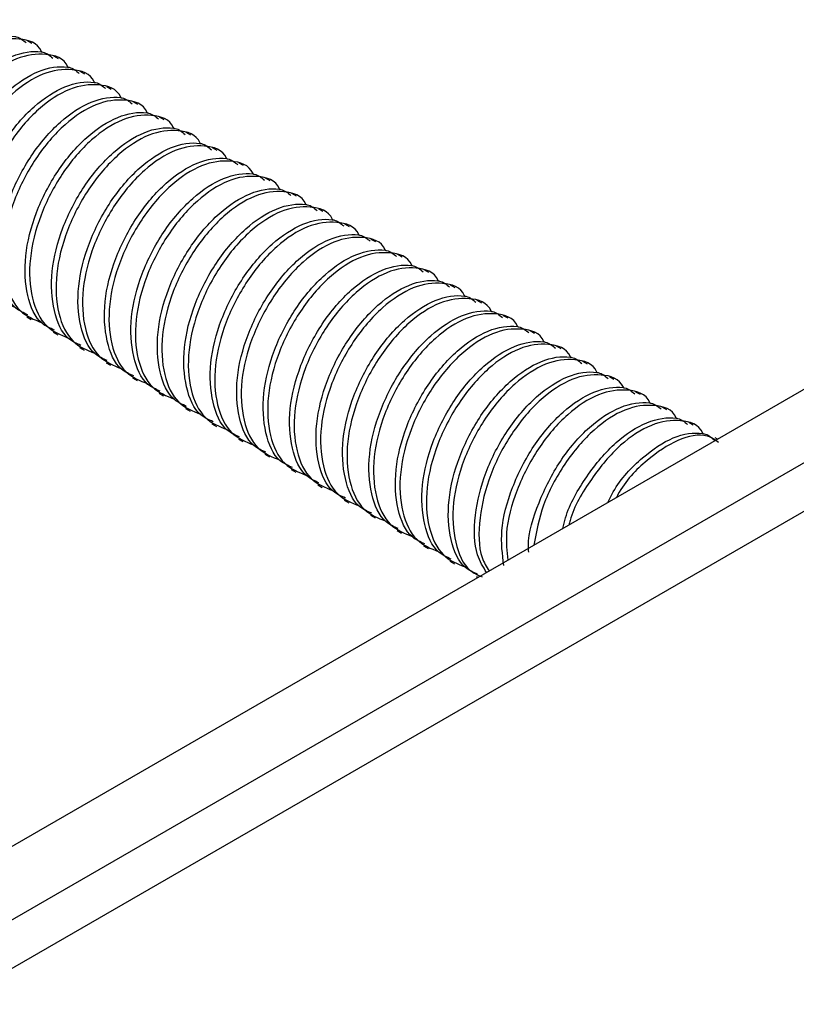
# Model space of a CAD drawing. Units: millimetres. Extents: x 198 to 2783, y 471 to 1764.
# Drawn here: x 1129 to 1194, y 809 to 891 of the extents above; entities that cross this region are included whole.
import ezdxf

# ---------------------------------------------------------------- set-up
doc = ezdxf.new("R2010")
doc.units = ezdxf.units.MM
doc.header["$LTSCALE"] = 10

msp = doc.modelspace()

# ---------------------------------------------------------------- linework, layer by layer
at = {"color": 7, "linetype": 'Continuous', "lineweight": 25}
for p, q in [((1248.454, 891.038), (1082.284, 795.11)), ((1130.467, 889.045), (1130.086, 889.265)), ((1087.587, 792.049), (1253.757, 887.977)), ((1132.677, 887.769), (1132.296, 887.989)), ((1134.886, 886.493), (1134.505, 886.713)), ((1137.096, 885.218), (1136.715, 885.438)), ((1255.525, 884.915), (1089.355, 788.987)), ((1139.306, 883.942), (1138.925, 884.162)), ((1141.515, 882.667), (1141.134, 882.886)), ((1143.725, 881.391), (1143.344, 881.611)), ((1145.935, 880.115), (1145.554, 880.335)), ((1148.144, 878.84), (1147.764, 879.059)), ((1150.354, 877.564), (1149.973, 877.784)), ((1152.564, 876.288), (1152.183, 876.508)), ((1154.774, 875.013), (1154.393, 875.233)), ((1156.983, 873.737), (1156.602, 873.957)), ((1159.193, 872.461), (1158.812, 872.681)), ((1161.403, 871.186), (1161.022, 871.406)), ((1163.612, 869.91), (1163.232, 870.13)), ((1165.822, 868.635), (1165.441, 868.854)), ((1168.032, 867.359), (1167.651, 867.579)), ((1130.03, 866.203), (1130.411, 865.983)), ((1170.242, 866.083), (1169.861, 866.303)), ((1132.24, 864.928), (1132.621, 864.708)), ((1172.451, 864.808), (1172.07, 865.027)), ((1134.45, 863.652), (1134.831, 863.432)), ((1174.661, 863.532), (1174.28, 863.752)), ((1136.66, 862.376), (1137.04, 862.156)), ((1176.871, 862.256), (1176.49, 862.476)), ((1138.869, 861.101), (1139.25, 860.881)), ((1179.08, 860.981), (1178.7, 861.201)), ((1181.29, 859.705), (1180.909, 859.925)), ((1141.079, 859.825), (1141.46, 859.605)), ((1143.289, 858.549), (1143.67, 858.33)), ((1183.5, 858.429), (1183.119, 858.649)), ((1185.71, 857.154), (1185.329, 857.374)), ((1145.498, 857.274), (1145.879, 857.054)), ((1147.708, 855.998), (1148.089, 855.778)), ((1187.734, 855.985), (1187.538, 856.098)), ((1149.918, 854.723), (1150.299, 854.503)), ((1152.127, 853.447), (1152.508, 853.227)), ((1154.337, 852.171), (1154.718, 851.951)), ((1156.547, 850.896), (1156.928, 850.676)), ((1158.757, 849.62), (1159.138, 849.4)), ((1160.966, 848.344), (1161.347, 848.124)), ((1163.176, 847.069), (1163.557, 846.849)), ((1165.386, 845.793), (1165.767, 845.573)), ((1167.595, 844.517), (1167.732, 844.438))]:
    msp.add_line(p, q, dxfattribs=at)
for points, knots in [([(1121.289, 871.476), (1120.929, 871.637), (1119.841, 872.123), (1118.922, 874.31), (1118.706, 877.582), (1119.643, 881.321), (1121.487, 884.878), (1123.937, 887.742), (1126.646, 889.487), (1128.343, 889.739), (1129.45, 889.564), (1129.738, 889.321), (1129.993, 889.106)], [0, 0, 0, 0, 0.060465, 0.182774, 0.310119, 0.434207, 0.558295, 0.685639, 0.807948, 0.934189, 0.941517, 1, 1, 1, 1]), ([(1131.268, 888.349), (1131.263, 888.36), (1130.94, 889.125), (1129.44, 889.567), (1127.046, 889.285), (1124.312, 887.517), (1121.87, 884.66), (1120.023, 881.099), (1119.091, 877.368), (1119.288, 874.068), (1120.411, 871.649), (1121.805, 871.081), (1122.455, 870.816)], [0, 0, 0, 0, 0.001711, 0.11555, 0.22939, 0.339684, 0.454519, 0.566417, 0.678316, 0.793151, 0.903445, 1, 1, 1, 1]), ([(1123.498, 870.2), (1123.138, 870.361), (1122.051, 870.847), (1121.132, 873.035), (1120.916, 876.307), (1121.853, 880.045), (1123.697, 883.603), (1126.146, 886.466), (1128.856, 888.212), (1130.552, 888.463), (1131.66, 888.288), (1131.947, 888.046), (1132.203, 887.83)], [0, 0, 0, 0, 0.060465, 0.182774, 0.310119, 0.434207, 0.558295, 0.685639, 0.807948, 0.934189, 0.941517, 1, 1, 1, 1]), ([(1133.477, 887.073), (1133.473, 887.085), (1133.15, 887.849), (1131.649, 888.292), (1129.255, 888.01), (1126.522, 886.241), (1124.08, 883.385), (1122.233, 879.824), (1121.301, 876.093), (1121.498, 872.793), (1122.62, 870.373), (1124.014, 869.805), (1124.665, 869.54)], [0, 0, 0, 0, 0.001711, 0.11555, 0.22939, 0.339684, 0.454519, 0.566417, 0.678316, 0.793151, 0.903445, 1, 1, 1, 1]), ([(1125.708, 868.924), (1125.348, 869.085), (1124.261, 869.572), (1123.342, 871.759), (1123.126, 875.031), (1124.063, 878.77), (1125.907, 882.327), (1128.356, 885.191), (1131.066, 886.936), (1132.762, 887.187), (1133.869, 887.013), (1134.157, 886.77), (1134.413, 886.554)], [0, 0, 0, 0, 0.060465, 0.182774, 0.310119, 0.434207, 0.558295, 0.685639, 0.807948, 0.934189, 0.941517, 1, 1, 1, 1]), ([(1135.687, 885.798), (1135.682, 885.809), (1135.359, 886.574), (1133.859, 887.016), (1131.465, 886.734), (1128.732, 884.966), (1126.289, 882.109), (1124.442, 878.548), (1123.511, 874.817), (1123.708, 871.517), (1124.83, 869.098), (1126.224, 868.53), (1126.875, 868.265)], [0, 0, 0, 0, 0.001711, 0.11555, 0.22939, 0.339684, 0.454519, 0.566417, 0.678316, 0.793151, 0.903445, 1, 1, 1, 1]), ([(1127.918, 867.649), (1127.558, 867.81), (1126.47, 868.296), (1125.551, 870.483), (1125.335, 873.755), (1126.272, 877.494), (1128.117, 881.051), (1130.566, 883.915), (1133.275, 885.66), (1134.972, 885.912), (1136.079, 885.737), (1136.367, 885.494), (1136.622, 885.279)], [0, 0, 0, 0, 0.060465, 0.182774, 0.310119, 0.434207, 0.558295, 0.685639, 0.807948, 0.934189, 0.941517, 1, 1, 1, 1]), ([(1137.897, 884.522), (1137.892, 884.533), (1137.569, 885.298), (1136.069, 885.74), (1133.675, 885.458), (1130.942, 883.69), (1128.499, 880.833), (1126.652, 877.272), (1125.72, 873.541), (1125.917, 870.241), (1127.04, 867.822), (1128.434, 867.254), (1129.085, 866.989)], [0, 0, 0, 0, 0.001711, 0.11555, 0.22939, 0.339684, 0.454519, 0.566417, 0.678316, 0.793151, 0.903445, 1, 1, 1, 1]), ([(1130.127, 866.373), (1129.768, 866.534), (1128.68, 867.021), (1127.761, 869.208), (1127.545, 872.48), (1128.482, 876.219), (1130.326, 879.776), (1132.776, 882.639), (1135.485, 884.385), (1137.182, 884.636), (1138.289, 884.462), (1138.576, 884.219), (1138.832, 884.003)], [0, 0, 0, 0, 0.060465, 0.182774, 0.310119, 0.434207, 0.558295, 0.685639, 0.807948, 0.934189, 0.941517, 1, 1, 1, 1]), ([(1140.106, 883.247), (1140.102, 883.258), (1139.779, 884.022), (1138.279, 884.465), (1135.885, 884.183), (1133.151, 882.414), (1130.709, 879.558), (1128.862, 875.997), (1127.93, 872.266), (1128.127, 868.966), (1129.25, 866.546), (1130.644, 865.979), (1131.294, 865.713)], [0, 0, 0, 0, 0.001711, 0.11555, 0.22939, 0.339684, 0.454519, 0.566417, 0.678316, 0.793151, 0.903445, 1, 1, 1, 1]), ([(1132.337, 865.098), (1131.977, 865.258), (1130.89, 865.745), (1129.971, 867.932), (1129.755, 871.204), (1130.692, 874.943), (1132.536, 878.5), (1134.985, 881.364), (1137.695, 883.109), (1139.391, 883.36), (1140.498, 883.186), (1140.786, 882.943), (1141.042, 882.727)], [0, 0, 0, 0, 0.060465, 0.182774, 0.310119, 0.434207, 0.558295, 0.685639, 0.807948, 0.934189, 0.941517, 1, 1, 1, 1]), ([(1142.316, 881.971), (1142.311, 881.982), (1141.989, 882.747), (1140.488, 883.189), (1138.094, 882.907), (1135.361, 881.139), (1132.919, 878.282), (1131.071, 874.721), (1130.14, 870.99), (1130.337, 867.69), (1131.459, 865.271), (1132.853, 864.703), (1133.504, 864.438)], [0, 0, 0, 0, 0.001711, 0.11555, 0.22939, 0.339684, 0.454519, 0.566417, 0.678316, 0.793151, 0.903445, 1, 1, 1, 1]), ([(1134.547, 863.822), (1134.187, 863.983), (1133.099, 864.469), (1132.181, 866.656), (1131.964, 869.928), (1132.902, 873.667), (1134.746, 877.225), (1137.195, 880.088), (1139.904, 881.834), (1141.601, 882.085), (1142.708, 881.91), (1142.996, 881.668), (1143.251, 881.452)], [0, 0, 0, 0, 0.060465, 0.182774, 0.310119, 0.434207, 0.558295, 0.685639, 0.807948, 0.934189, 0.941517, 1, 1, 1, 1]), ([(1144.526, 880.695), (1144.521, 880.707), (1144.198, 881.471), (1142.698, 881.913), (1140.304, 881.631), (1137.571, 879.863), (1135.128, 877.006), (1133.281, 873.445), (1132.349, 869.714), (1132.546, 866.414), (1133.669, 863.995), (1135.063, 863.427), (1135.714, 863.162)], [0, 0, 0, 0, 0.001711, 0.11555, 0.22939, 0.339684, 0.454519, 0.566417, 0.678316, 0.793151, 0.903445, 1, 1, 1, 1]), ([(1136.757, 862.546), (1136.397, 862.707), (1135.309, 863.194), (1134.39, 865.381), (1134.174, 868.653), (1135.111, 872.392), (1136.955, 875.949), (1139.405, 878.812), (1142.114, 880.558), (1143.811, 880.809), (1144.918, 880.635), (1145.205, 880.392), (1145.461, 880.176)], [0, 0, 0, 0, 0.060465, 0.182774, 0.310119, 0.434207, 0.558295, 0.685639, 0.807948, 0.934189, 0.941517, 1, 1, 1, 1]), ([(1146.736, 879.42), (1146.731, 879.431), (1146.408, 880.195), (1144.908, 880.638), (1142.514, 880.356), (1139.78, 878.587), (1137.338, 875.731), (1135.491, 872.17), (1134.559, 868.439), (1134.756, 865.139), (1135.879, 862.719), (1137.273, 862.152), (1137.923, 861.887)], [0, 0, 0, 0, 0.001711, 0.11555, 0.22939, 0.339684, 0.454519, 0.566417, 0.678316, 0.793151, 0.903445, 1, 1, 1, 1]), ([(1138.966, 861.271), (1138.606, 861.432), (1137.519, 861.918), (1136.6, 864.105), (1136.384, 867.377), (1137.321, 871.116), (1139.165, 874.673), (1141.614, 877.537), (1144.324, 879.282), (1146.02, 879.534), (1147.128, 879.359), (1147.415, 879.116), (1147.671, 878.901)], [0, 0, 0, 0, 0.060465, 0.182774, 0.310119, 0.434207, 0.558295, 0.685639, 0.807948, 0.934189, 0.941517, 1, 1, 1, 1]), ([(1148.945, 878.144), (1148.941, 878.155), (1148.618, 878.92), (1147.117, 879.362), (1144.723, 879.08), (1141.99, 877.312), (1139.548, 874.455), (1137.7, 870.894), (1136.769, 867.163), (1136.966, 863.863), (1138.088, 861.444), (1139.482, 860.876), (1140.133, 860.611)], [0, 0, 0, 0, 0.001711, 0.11555, 0.22939, 0.339684, 0.454519, 0.566417, 0.678316, 0.793151, 0.903445, 1, 1, 1, 1]), ([(1141.176, 859.995), (1140.816, 860.156), (1139.728, 860.642), (1138.81, 862.83), (1138.594, 866.101), (1139.531, 869.84), (1141.375, 873.398), (1143.824, 876.261), (1146.534, 878.007), (1148.23, 878.258), (1149.337, 878.083), (1149.625, 877.841), (1149.88, 877.625)], [0, 0, 0, 0, 0.060465, 0.182774, 0.310119, 0.434207, 0.558295, 0.685639, 0.807948, 0.934189, 0.941517, 1, 1, 1, 1]), ([(1151.155, 876.868), (1151.15, 876.88), (1150.827, 877.644), (1149.327, 878.086), (1146.933, 877.804), (1144.2, 876.036), (1141.757, 873.179), (1139.91, 869.619), (1138.979, 865.887), (1139.176, 862.588), (1140.298, 860.168), (1141.692, 859.6), (1142.343, 859.335)], [0, 0, 0, 0, 0.001711, 0.11555, 0.22939, 0.339684, 0.454519, 0.566417, 0.678316, 0.793151, 0.903445, 1, 1, 1, 1]), ([(1143.386, 858.719), (1143.026, 858.88), (1141.938, 859.367), (1141.019, 861.554), (1140.803, 864.826), (1141.74, 868.565), (1143.584, 872.122), (1146.034, 874.985), (1148.743, 876.731), (1150.44, 876.982), (1151.547, 876.808), (1151.835, 876.565), (1152.09, 876.349)], [0, 0, 0, 0, 0.060465, 0.182774, 0.310119, 0.434207, 0.558295, 0.685639, 0.807948, 0.934189, 0.941517, 1, 1, 1, 1]), ([(1153.365, 875.593), (1153.36, 875.604), (1153.037, 876.368), (1151.537, 876.811), (1149.143, 876.529), (1146.41, 874.761), (1143.967, 871.904), (1142.12, 868.343), (1141.188, 864.612), (1141.385, 861.312), (1142.508, 858.893), (1143.902, 858.325), (1144.553, 858.06)], [0, 0, 0, 0, 0.001711, 0.11555, 0.22939, 0.339684, 0.454519, 0.566417, 0.678316, 0.793151, 0.903445, 1, 1, 1, 1]), ([(1145.595, 857.444), (1145.236, 857.605), (1144.148, 858.091), (1143.229, 860.278), (1143.013, 863.55), (1143.95, 867.289), (1145.794, 870.846), (1148.244, 873.71), (1150.953, 875.455), (1152.65, 875.707), (1153.757, 875.532), (1154.044, 875.289), (1154.3, 875.074)], [0, 0, 0, 0, 0.060465, 0.182774, 0.310119, 0.434207, 0.558295, 0.685639, 0.807948, 0.934189, 0.941517, 1, 1, 1, 1]), ([(1155.574, 874.317), (1155.57, 874.328), (1155.247, 875.093), (1153.747, 875.535), (1151.353, 875.253), (1148.619, 873.485), (1146.177, 870.628), (1144.33, 867.067), (1143.398, 863.336), (1143.595, 860.036), (1144.718, 857.617), (1146.112, 857.049), (1146.762, 856.784)], [0, 0, 0, 0, 0.001711, 0.11555, 0.22939, 0.339684, 0.454519, 0.566417, 0.678316, 0.793151, 0.903445, 1, 1, 1, 1]), ([(1147.805, 856.168), (1147.445, 856.329), (1146.358, 856.815), (1145.439, 859.003), (1145.223, 862.275), (1146.16, 866.013), (1148.004, 869.571), (1150.453, 872.434), (1153.163, 874.18), (1154.859, 874.431), (1155.966, 874.256), (1156.254, 874.014), (1156.51, 873.798)], [0, 0, 0, 0, 0.060465, 0.182774, 0.310119, 0.434207, 0.558295, 0.685639, 0.807948, 0.934189, 0.941517, 1, 1, 1, 1]), ([(1157.784, 873.041), (1157.779, 873.053), (1157.456, 873.817), (1155.956, 874.26), (1153.562, 873.978), (1150.829, 872.209), (1148.386, 869.353), (1146.539, 865.792), (1145.608, 862.061), (1145.805, 858.761), (1146.927, 856.341), (1148.321, 855.773), (1148.972, 855.508)], [0, 0, 0, 0, 0.001711, 0.11555, 0.22939, 0.339684, 0.454519, 0.566417, 0.678316, 0.793151, 0.903445, 1, 1, 1, 1]), ([(1150.015, 854.892), (1149.655, 855.053), (1148.567, 855.54), (1147.648, 857.727), (1147.432, 860.999), (1148.37, 864.738), (1150.214, 868.295), (1152.663, 871.159), (1155.372, 872.904), (1157.069, 873.155), (1158.176, 872.981), (1158.464, 872.738), (1158.719, 872.522)], [0, 0, 0, 0, 0.060465, 0.182774, 0.310119, 0.434207, 0.558295, 0.685639, 0.807948, 0.934189, 0.941517, 1, 1, 1, 1]), ([(1159.994, 871.766), (1159.989, 871.777), (1159.666, 872.542), (1158.166, 872.984), (1155.772, 872.702), (1153.039, 870.934), (1150.596, 868.077), (1148.749, 864.516), (1147.817, 860.785), (1148.014, 857.485), (1149.137, 855.066), (1150.531, 854.498), (1151.182, 854.233)], [0, 0, 0, 0, 0.001711, 0.11555, 0.22939, 0.339684, 0.454519, 0.566417, 0.678316, 0.793151, 0.903445, 1, 1, 1, 1]), ([(1152.225, 853.617), (1151.865, 853.778), (1150.777, 854.264), (1149.858, 856.451), (1149.642, 859.723), (1150.579, 863.462), (1152.423, 867.019), (1154.873, 869.883), (1157.582, 871.628), (1159.279, 871.88), (1160.386, 871.705), (1160.673, 871.462), (1160.929, 871.247)], [0, 0, 0, 0, 0.060465, 0.182774, 0.310119, 0.434207, 0.558295, 0.685639, 0.807948, 0.934189, 0.941517, 1, 1, 1, 1]), ([(1162.204, 870.49), (1162.199, 870.501), (1161.876, 871.266), (1160.376, 871.708), (1157.982, 871.426), (1155.248, 869.658), (1152.806, 866.801), (1150.959, 863.24), (1150.027, 859.509), (1150.224, 856.209), (1151.347, 853.79), (1152.741, 853.222), (1153.391, 852.957)], [0, 0, 0, 0, 0.001711, 0.11555, 0.22939, 0.339684, 0.454519, 0.566417, 0.678316, 0.793151, 0.903445, 1, 1, 1, 1]), ([(1154.434, 852.341), (1154.074, 852.502), (1152.987, 852.989), (1152.068, 855.176), (1151.852, 858.448), (1152.789, 862.187), (1154.633, 865.744), (1157.082, 868.607), (1159.792, 870.353), (1161.488, 870.604), (1162.596, 870.43), (1162.883, 870.187), (1163.139, 869.971)], [0, 0, 0, 0, 0.060465, 0.182774, 0.310119, 0.434207, 0.558295, 0.685639, 0.807948, 0.934189, 0.941517, 1, 1, 1, 1]), ([(1164.413, 869.214), (1164.408, 869.226), (1164.086, 869.99), (1162.585, 870.433), (1160.191, 870.151), (1157.458, 868.382), (1155.016, 865.526), (1153.168, 861.965), (1152.237, 858.234), (1152.434, 854.934), (1153.556, 852.514), (1154.95, 851.947), (1155.601, 851.681)], [0, 0, 0, 0, 0.001711, 0.11555, 0.22939, 0.339684, 0.454519, 0.566417, 0.678316, 0.793151, 0.903445, 1, 1, 1, 1]), ([(1156.644, 851.066), (1156.284, 851.226), (1155.196, 851.713), (1154.278, 853.9), (1154.062, 857.172), (1154.999, 860.911), (1156.843, 864.468), (1159.292, 867.332), (1162.001, 869.077), (1163.698, 869.328), (1164.805, 869.154), (1165.093, 868.911), (1165.348, 868.695)], [0, 0, 0, 0, 0.060465, 0.182774, 0.310119, 0.434207, 0.558295, 0.685639, 0.807948, 0.934189, 0.941517, 1, 1, 1, 1]), ([(1166.623, 867.939), (1166.618, 867.95), (1166.295, 868.715), (1164.795, 869.157), (1162.401, 868.875), (1159.668, 867.107), (1157.225, 864.25), (1155.378, 860.689), (1154.447, 856.958), (1154.643, 853.658), (1155.766, 851.239), (1157.16, 850.671), (1157.811, 850.406)], [0, 0, 0, 0, 0.001711, 0.11555, 0.22939, 0.339684, 0.454519, 0.566417, 0.678316, 0.793151, 0.903445, 1, 1, 1, 1]), ([(1158.854, 849.79), (1158.494, 849.951), (1157.406, 850.437), (1156.487, 852.624), (1156.271, 855.896), (1157.208, 859.635), (1159.052, 863.193), (1161.502, 866.056), (1164.211, 867.802), (1165.908, 868.053), (1167.015, 867.878), (1167.303, 867.635), (1167.558, 867.42)], [0, 0, 0, 0, 0.060465, 0.182774, 0.310119, 0.434207, 0.558295, 0.685639, 0.807948, 0.934189, 0.941517, 1, 1, 1, 1]), ([(1168.833, 866.663), (1168.828, 866.675), (1168.505, 867.439), (1167.005, 867.881), (1164.611, 867.599), (1161.877, 865.831), (1159.435, 862.974), (1157.588, 859.413), (1156.656, 855.682), (1156.853, 852.382), (1157.976, 849.963), (1159.37, 849.395), (1160.021, 849.13)], [0, 0, 0, 0, 0.001711, 0.11555, 0.22939, 0.339684, 0.454519, 0.566417, 0.678316, 0.793151, 0.903445, 1, 1, 1, 1]), ([(1161.063, 848.514), (1160.704, 848.675), (1159.616, 849.162), (1158.697, 851.349), (1158.481, 854.621), (1159.418, 858.36), (1161.262, 861.917), (1163.712, 864.78), (1166.421, 866.526), (1168.117, 866.777), (1169.225, 866.603), (1169.512, 866.36), (1169.768, 866.144)], [0, 0, 0, 0, 0.060465, 0.182774, 0.310119, 0.434207, 0.558295, 0.685639, 0.807948, 0.934189, 0.941517, 1, 1, 1, 1]), ([(1171.042, 865.388), (1171.038, 865.399), (1170.715, 866.163), (1169.215, 866.606), (1166.82, 866.324), (1164.087, 864.555), (1161.645, 861.699), (1159.798, 858.138), (1158.866, 854.407), (1159.063, 851.107), (1160.186, 848.687), (1161.58, 848.12), (1162.23, 847.855)], [0, 0, 0, 0, 0.001711, 0.11555, 0.22939, 0.339684, 0.454519, 0.566417, 0.678316, 0.793151, 0.903445, 1, 1, 1, 1]), ([(1163.273, 847.239), (1162.913, 847.4), (1161.826, 847.886), (1160.907, 850.073), (1160.691, 853.345), (1161.628, 857.084), (1163.472, 860.641), (1165.921, 863.505), (1168.631, 865.25), (1170.327, 865.502), (1171.434, 865.327), (1171.722, 865.084), (1171.978, 864.869)], [0, 0, 0, 0, 0.060465, 0.182774, 0.310119, 0.434207, 0.558295, 0.685639, 0.807948, 0.934189, 0.941517, 1, 1, 1, 1]), ([(1173.252, 864.112), (1173.247, 864.123), (1172.924, 864.888), (1171.424, 865.33), (1169.03, 865.048), (1166.297, 863.28), (1163.854, 860.423), (1162.007, 856.862), (1161.076, 853.131), (1161.273, 849.831), (1162.395, 847.412), (1163.789, 846.844), (1164.44, 846.579)], [0, 0, 0, 0, 0.001711, 0.11555, 0.22939, 0.339684, 0.454519, 0.566417, 0.678316, 0.793151, 0.903445, 1, 1, 1, 1]), ([(1165.483, 845.963), (1165.123, 846.124), (1164.035, 846.61), (1163.116, 848.797), (1162.9, 852.069), (1163.838, 855.808), (1165.682, 859.366), (1168.131, 862.229), (1170.84, 863.975), (1172.537, 864.226), (1173.644, 864.051), (1173.932, 863.809), (1174.187, 863.593)], [0, 0, 0, 0, 0.060465, 0.182774, 0.310119, 0.434207, 0.558295, 0.685639, 0.807948, 0.934189, 0.941517, 1, 1, 1, 1]), ([(1175.462, 862.836), (1175.457, 862.848), (1175.134, 863.612), (1173.634, 864.054), (1171.24, 863.772), (1168.507, 862.004), (1166.064, 859.147), (1164.217, 855.587), (1163.285, 851.855), (1163.482, 848.556), (1164.605, 846.136), (1165.999, 845.568), (1166.65, 845.303)], [0, 0, 0, 0, 0.001711, 0.11555, 0.22939, 0.339684, 0.454519, 0.566417, 0.678316, 0.793151, 0.903445, 1, 1, 1, 1]), ([(1167.692, 844.687), (1167.333, 844.848), (1166.245, 845.335), (1165.326, 847.522), (1165.11, 850.794), (1166.047, 854.533), (1167.891, 858.09), (1170.341, 860.953), (1173.05, 862.699), (1174.747, 862.95), (1175.854, 862.776), (1176.141, 862.533), (1176.397, 862.317)], [0, 0, 0, 0, 0.060465, 0.182774, 0.310119, 0.434207, 0.558295, 0.685639, 0.807948, 0.934189, 0.941517, 1, 1, 1, 1]), ([(1177.672, 861.561), (1177.667, 861.572), (1177.344, 862.336), (1175.844, 862.779), (1173.45, 862.497), (1170.716, 860.729), (1168.274, 857.871), (1166.428, 854.312), (1165.491, 850.574), (1165.707, 847.302), (1166.626, 845.115), (1167.714, 844.628), (1168.073, 844.467)], [0, 0, 0, 0, 0.001786, 0.12062, 0.239454, 0.354587, 0.474461, 0.591268, 0.708076, 0.827949, 0.943082, 1, 1, 1, 1]), ([(1168.441, 844.848), (1168.158, 845.304), (1167.406, 846.515), (1167.352, 849.558), (1168.248, 853.246), (1170.103, 856.817), (1172.55, 859.677), (1175.26, 861.424), (1176.956, 861.675), (1178.064, 861.5), (1178.351, 861.257), (1178.607, 861.042)], [0, 0, 0, 0, 0.085996, 0.228421, 0.367204, 0.505987, 0.648412, 0.785205, 0.926395, 0.934592, 1, 1, 1, 1]), ([(1179.881, 860.285), (1179.876, 860.296), (1179.554, 861.061), (1178.053, 861.503), (1175.66, 861.221), (1172.925, 859.452), (1170.486, 856.599), (1168.627, 853.024), (1167.741, 849.346), (1167.761, 846.439), (1168.435, 845.322), (1168.649, 844.968)], [0, 0, 0, 0, 0.002022, 0.136518, 0.271015, 0.401324, 0.536997, 0.669201, 0.801404, 0.937077, 1, 1, 1, 1]), ([(1169.882, 845.435), (1169.764, 846.377), (1169.514, 848.361), (1170.482, 851.991), (1172.307, 855.536), (1174.761, 858.403), (1177.469, 860.148), (1179.166, 860.399), (1180.273, 860.224), (1180.561, 859.982), (1180.816, 859.766)], [0, 0, 0, 0, 0.139697, 0.294439, 0.44918, 0.607983, 0.760506, 0.917932, 0.92707, 1, 1, 1, 1]), ([(1182.091, 859.009), (1182.086, 859.021), (1181.763, 859.785), (1180.263, 860.228), (1177.869, 859.945), (1175.137, 858.178), (1172.686, 855.316), (1170.871, 851.775), (1169.936, 848.386), (1170.142, 846.609), (1170.227, 845.879)], [0, 0, 0, 0, 0.002262, 0.152778, 0.303293, 0.449121, 0.600952, 0.748901, 0.896849, 1, 1, 1, 1]), ([(1171.964, 846.55), (1171.951, 846.723), (1171.857, 847.961), (1172.738, 850.736), (1174.503, 854.255), (1176.974, 857.129), (1179.678, 858.871), (1181.376, 859.123), (1182.483, 858.949), (1182.771, 858.706), (1183.026, 858.49)], [0, 0, 0, 0, 0.028298, 0.203077, 0.377855, 0.557221, 0.729494, 0.907305, 0.917627, 1, 1, 1, 1]), ([(1184.301, 857.734), (1184.296, 857.745), (1183.973, 858.51), (1182.472, 858.952), (1180.08, 858.67), (1177.341, 856.9), (1174.919, 854.05), (1173.046, 850.555), (1172.598, 848.237), (1172.383, 847.124)], [0, 0, 0, 0, 0.002554, 0.172486, 0.342417, 0.507056, 0.678474, 0.845508, 1, 1, 1, 1]), ([(1174.821, 848.531), (1174.886, 848.821), (1175.221, 850.313), (1176.782, 852.991), (1179.166, 855.85), (1181.893, 857.597), (1183.585, 857.848), (1184.693, 857.673), (1184.98, 857.43), (1185.236, 857.215)], [0, 0, 0, 0, 0.050263, 0.258556, 0.472316, 0.677623, 0.88953, 0.901831, 1, 1, 1, 1]), ([(1186.51, 856.458), (1186.506, 856.469), (1186.183, 857.234), (1184.681, 857.676), (1182.293, 857.394), (1179.538, 855.625), (1177.178, 852.772), (1175.669, 850.263), (1175.357, 848.943), (1175.329, 848.824)], [0, 0, 0, 0, 0.002963, 0.200092, 0.397221, 0.588211, 0.787064, 0.980831, 1, 1, 1, 1]), ([(1178.574, 850.697), (1178.719, 850.992), (1179.453, 852.483), (1181.425, 854.552), (1184.088, 856.328), (1185.795, 856.572), (1186.902, 856.398), (1187.19, 856.155), (1187.446, 855.939)], [0, 0, 0, 0, 0.066437, 0.335585, 0.594091, 0.860905, 0.876394, 1, 1, 1, 1]), ([(1187.822, 855.708), (1187.52, 855.923), (1186.637, 856.549), (1184.443, 856.065), (1181.824, 854.335), (1179.964, 852.453), (1179.32, 851.186), (1179.278, 851.104)], [0, 0, 0, 0, 0.1459916, 0.4261897, 0.6976616, 0.9803104, 1, 1, 1, 1])]:
    msp.add_open_spline(points, degree=3, knots=knots, dxfattribs=at)

doc.saveas('drawing.dxf')
